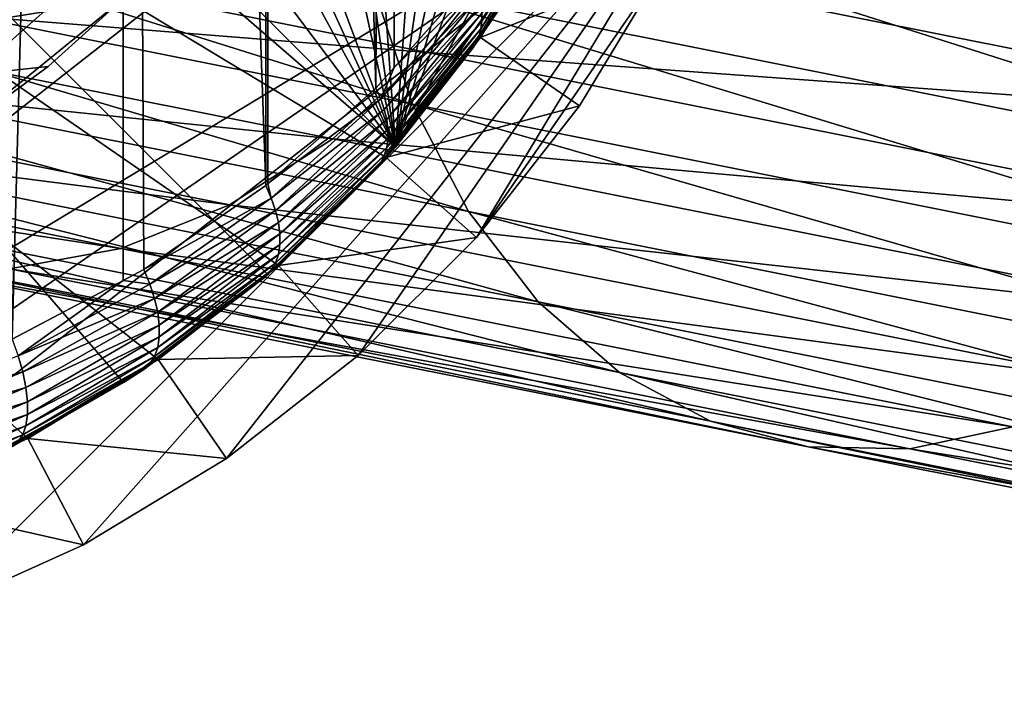
# Model space of a CAD drawing. Extents: x -30 to 229, y -92 to 0.
# Drawn here: x 5 to 13, y -46 to -41 of the extents above; entities that cross this region are included whole.
import ezdxf

# ---------------------------------------------------------------- set-up
doc = ezdxf.new("R2010")
doc.units = 0
doc.header["$MEASUREMENT"] = 0
for name, color, linetype in [('L10', 7, 'Continuous'), ('L13', 7, 'Continuous'), ('L6', 7, 'Continuous'), ('L8', 7, 'Continuous')]:
    doc.layers.add(name, color=color, linetype=linetype)

msp = doc.modelspace()

# ---------------------------------------------------------------- linework, layer by layer
at = {"layer": 'L10', "color": 254}
for points in [[(-6.204569, -40.05008, -59.2), (7.461457, -32.11441, -59.2), (-5.019014, -41.22973, -59.2)], [(-5.019014, -41.22973, -56), (7.461457, -32.11441, -56), (-5.642703, -40.67097, -56)], [(7.461457, -32.11441, -59.2), (-4.340335, -41.72023, -59.2), (-5.019014, -41.22973, -59.2)], [(-3.614103, -42.13711, -56), (7.461457, -32.11441, -56), (-5.019014, -41.22973, -56)], [(7.461457, -32.11441, -59.2), (-3.614103, -42.13711, -59.2), (-4.340335, -41.72023, -59.2)], [(7.722209, -32.91015, -59.2), (-3.614103, -42.13711, -59.2), (7.461457, -32.11441, -59.2)], [(-3.614103, -42.13711, -56), (-2.051239, -42.73256, -56), (7.461457, -32.11441, -56)], [(-1.23173, -42.90461, -56), (7.461457, -32.11441, -56), (-2.051239, -42.73256, -56)], [(-0.398726, -42.99006, -56), (7.461457, -32.11441, -56), (-1.23173, -42.90461, -56)], [(-0.398726, -42.99006, -56), (1.271214, -42.89836, -56), (7.461457, -32.11441, -56)], [(1.271214, -42.89836, -56), (2.885595, -42.46146, -56), (7.461457, -32.11441, -56)], [(7.461457, -32.11441, -56), (2.885595, -42.46146, -56), (3.649722, -42.11896, -56)], [(7.461457, -32.11441, -56), (3.649722, -42.11896, -56), (4.373862, -41.69846, -56)], [(4.373862, -41.69846, -56), (5.67097, -40.6427, -56), (7.461457, -32.11441, -56)], [(7.722209, -32.91015, -59.2), (7.898355, -33.72879, -59.2), (-3.614103, -42.13711, -59.2)], [(7.898355, -33.72879, -59.2), (7.987965, -34.56135, -59.2), (-3.614103, -42.13711, -59.2)], [(-3.614103, -42.13711, -59.2), (7.987965, -34.56135, -59.2), (7.990058, -35.39873, -59.2)], [(-3.614103, -42.13711, -59.2), (7.990058, -35.39873, -59.2), (7.904609, -36.23173, -59.2)], [(7.732556, -37.05124, -59.2), (-3.614103, -42.13711, -59.2), (7.904609, -36.23173, -59.2)], [(7.475783, -37.84828, -59.2), (-3.614103, -42.13711, -59.2), (7.732556, -37.05124, -59.2)], [(7.475783, -37.84828, -59.2), (6.72023, -39.34034, -59.2), (-3.614103, -42.13711, -59.2)], [(6.72023, -39.34034, -59.2), (6.229728, -40.01901, -59.2), (-3.614103, -42.13711, -59.2)], [(-3.614103, -42.13711, -59.2), (6.229728, -40.01901, -59.2), (5.67097, -40.6427, -59.2)], [(5.050081, -41.20457, -59.2), (-3.614103, -42.13711, -59.2), (5.67097, -40.6427, -59.2)], [(4.373862, -41.69846, -56), (5.050081, -41.20457, -56), (5.67097, -40.6427, -56)], [(5.67097, -40.6427, -59.2), (5.67097, -40.6427, -56), (5.050081, -41.20457, -56)], [(5.67097, -40.6427, -59.2), (5.050081, -41.20457, -56), (5.050081, -41.20457, -59.2)], [(4.373862, -41.69846, -59.2), (-3.614103, -42.13711, -59.2), (5.050081, -41.20457, -59.2)], [(5.050081, -41.20457, -59.2), (5.050081, -41.20457, -56), (4.373862, -41.69846, -56)], [(5.050081, -41.20457, -59.2), (4.373862, -41.69846, -56), (4.373862, -41.69846, -59.2)]]:
    msp.add_3dface(points, dxfattribs=at)
at = {"layer": 'L13', "color": 254}
for points in [[(7.543238, -39.41327, -522.9847), (7.488437, -38.26072, -523.2645), (16.26554, -41.15615, -531.0931)], [(7.488437, -38.26072, -523.2645), (16.23699, -40.00885, -531.3973), (16.26554, -41.15615, -531.0931)], [(0.19969, -39.94489, -513.2487), (-0.18147, -38.92672, -513.7258), (8.077472, -41.51903, -522.0475)], [(-0.18147, -38.92672, -513.7258), (7.741479, -40.50988, -522.5751), (8.077472, -41.51903, -522.0475)], [(7.741479, -40.50988, -522.5751), (7.543238, -39.41327, -522.9847), (16.42533, -42.24509, -530.6478)], [(7.543238, -39.41327, -522.9847), (16.26554, -41.15615, -531.0931), (16.42533, -42.24509, -530.6478)], [(1.715455, -39.79293, -497.8012), (0.883733, -40.50084, -498.2668), (8.200947, -41.08885, -506.5316)], [(1.715455, -39.79293, -497.8012), (8.200947, -41.08885, -506.5316), (8.89478, -40.22437, -506.1063)], [(0.717745, -40.84833, -512.6785), (0.19969, -39.94489, -513.2487), (8.541519, -42.41167, -521.417)], [(0.19969, -39.94489, -513.2487), (8.077472, -41.51903, -522.0475), (8.541519, -42.41167, -521.417)], [(8.89478, -40.22437, -506.1063), (8.200947, -41.08885, -506.5316), (16.09628, -41.66337, -514.1497)], [(8.89478, -40.22437, -506.1063), (16.09628, -41.66337, -514.1497), (16.64723, -40.67019, -513.8038)], [(0.883733, -40.50084, -498.2668), (-0.025856, -41.03904, -498.8078), (7.413793, -41.80567, -507.0571)], [(0.883733, -40.50084, -498.2668), (7.413793, -41.80567, -507.0571), (8.200947, -41.08885, -506.5316)], [(8.077472, -41.51903, -522.0475), (7.741479, -40.50988, -522.5751), (16.71181, -43.24434, -530.0742)], [(7.741479, -40.50988, -522.5751), (16.42533, -42.24509, -530.6478), (16.71181, -43.24434, -530.0742)], [(1.357755, -41.61102, -512.0317), (0.717745, -40.84833, -512.6785), (9.120304, -43.16213, -520.7018)], [(0.717745, -40.84833, -512.6785), (8.541519, -42.41167, -521.417), (9.120304, -43.16213, -520.7018)], [(-0.025856, -41.03904, -498.8078), (-0.987137, -41.39204, -499.4085), (6.55599, -42.35422, -507.6678)], [(-0.025856, -41.03904, -498.8078), (6.55599, -42.35422, -507.6678), (7.413793, -41.80567, -507.0571)], [(8.200947, -41.08885, -506.5316), (7.413793, -41.80567, -507.0571), (15.4427, -42.5359, -514.62)], [(8.200947, -41.08885, -506.5316), (15.4427, -42.5359, -514.62), (16.09628, -41.66337, -514.1497)], [(-0.987137, -41.39204, -499.4085), (-1.972489, -41.54969, -500.0519), (5.652208, -42.71872, -508.346)], [(-0.987137, -41.39204, -499.4085), (5.652208, -42.71872, -508.346), (6.55599, -42.35422, -507.6678)], [(-1.972489, -41.54969, -500.0519), (4.728448, -42.88867, -509.0722), (5.652208, -42.71872, -508.346)], [(8.541519, -42.41167, -521.417), (8.077472, -41.51903, -522.0475), (17.11669, -44.12516, -529.3887)], [(8.077472, -41.51903, -522.0475), (16.71181, -43.24434, -530.0742), (17.11669, -44.12516, -529.3887)], [(2.101357, -42.21104, -511.327), (1.357755, -41.61102, -512.0317), (9.797157, -43.74881, -519.9226)], [(1.357755, -41.61102, -512.0317), (9.120304, -43.16213, -520.7018), (9.797157, -43.74881, -519.9226)], [(7.413793, -41.80567, -507.0571), (6.55599, -42.35422, -507.6678), (14.70531, -43.26266, -515.2012)], [(7.413793, -41.80567, -507.0571), (14.70531, -43.26266, -515.2012), (15.4427, -42.5359, -514.62)], [(2.927108, -42.63113, -510.5845), (2.101357, -42.21104, -511.327), (10.55262, -44.15485, -519.1016)], [(2.101357, -42.21104, -511.327), (9.797157, -43.74881, -519.9226), (10.55262, -44.15485, -519.1016)], [(6.55599, -42.35422, -507.6678), (5.652208, -42.71872, -508.346), (13.90533, -43.82277, -515.8764)], [(6.55599, -42.35422, -507.6678), (13.90533, -43.82277, -515.8764), (14.70531, -43.26266, -515.2012)], [(9.120304, -43.16213, -520.7018), (8.541519, -42.41167, -521.417), (17.62834, -44.8622, -528.6111)], [(8.541519, -42.41167, -521.417), (17.11669, -44.12516, -529.3887), (17.62834, -44.8622, -528.6111)], [(3.811288, -42.85919, -509.8256), (2.927108, -42.63113, -510.5845), (11.36495, -44.36856, -518.2624)], [(2.927108, -42.63113, -510.5845), (10.55262, -44.15485, -519.1016), (11.36495, -44.36856, -518.2624)], [(5.652208, -42.71872, -508.346), (4.728448, -42.88867, -509.0722), (13.06577, -44.20009, -516.6263)], [(5.652208, -42.71872, -508.346), (13.06577, -44.20009, -516.6263), (13.90533, -43.82277, -515.8764)], [(4.728448, -42.88867, -509.0722), (3.811288, -42.85919, -509.8256), (12.21078, -44.38378, -517.4294)], [(3.811288, -42.85919, -509.8256), (11.36495, -44.36856, -518.2624), (12.21078, -44.38378, -517.4294)], [(4.728448, -42.88867, -509.0722), (12.21078, -44.38378, -517.4294), (13.06577, -44.20009, -516.6263)], [(9.797157, -43.74881, -519.9226), (9.120304, -43.16213, -520.7018), (18.23206, -45.43427, -527.7638)], [(9.120304, -43.16213, -520.7018), (17.62834, -44.8622, -528.6111), (18.23206, -45.43427, -527.7638)], [(10.55262, -44.15485, -519.1016), (9.797157, -43.74881, -519.9226), (18.91046, -45.82492, -526.8712)], [(9.797157, -43.74881, -519.9226), (18.23206, -45.43427, -527.7638), (18.91046, -45.82492, -526.8712)], [(11.36495, -44.36856, -518.2624), (10.55262, -44.15485, -519.1016), (19.64405, -46.02288, -525.9589)], [(10.55262, -44.15485, -519.1016), (18.91046, -45.82492, -526.8712), (19.64405, -46.02288, -525.9589)], [(13.06577, -44.20009, -516.6263), (12.21078, -44.38378, -517.4294), (21.1913, -45.82373, -524.18)], [(12.21078, -44.38378, -517.4294), (11.36495, -44.36856, -518.2624), (20.41168, -46.02249, -525.0531)], [(11.36495, -44.36856, -518.2624), (19.64405, -46.02288, -525.9589), (20.41168, -46.02249, -525.0531)], [(12.21078, -44.38378, -517.4294), (20.41168, -46.02249, -525.0531), (21.1913, -45.82373, -524.18)]]:
    msp.add_3dface(points, dxfattribs=at)
at = {"layer": 'L6', "color": 254}
for points in [[(-8.607874, -42.62591, -26), (5.344316, -24.81726, -26), (4.077956, -24.24731, -26)], [(6.532745, -25.53569, -26), (5.344316, -24.81726, -26), (-8.607874, -42.62591, -26)], [(7.62591, -26.39213, -26), (6.532745, -25.53569, -26), (-8.607874, -42.62591, -26)], [(7.62591, -26.39213, -26), (-8.607874, -42.62591, -26), (8.607874, -27.37409, -26)], [(8.607874, -27.37409, -26), (-8.607874, -42.62591, -26), (-6.532745, -44.46431, -26)], [(8.607874, -27.37409, -26), (-6.532745, -44.46431, -26), (-5.344316, -45.18274, -26)], [(-5.344316, -45.18274, -26), (-4.077956, -45.75269, -26), (8.607874, -27.37409, -26)], [(8.607874, -27.37409, -26), (-4.077956, -45.75269, -26), (-1.386172, -46.41615, -26)], [(8.607874, -27.37409, -26), (-1.386172, -46.41615, -26), (10.18274, -29.65568, -26)], [(10.18274, -29.65568, -26), (-1.386172, -46.41615, -26), (11.16583, -32.24787, -26)], [(-9.81767, -31.27665, -56), (7.859363, -41.96279, -56), (6.962788, -42.85936, -56)], [(9.297288, -39.87959, -56), (7.859363, -41.96279, -56), (-9.81767, -31.27665, -56)], [(4.879593, -44.29729, -56), (2.512814, -45.19489, -56), (-9.81767, -31.27665, -56)], [(4.879593, -44.29729, -56), (-9.81767, -31.27665, -56), (5.96468, -43.64133, -56)], [(5.96468, -43.64133, -56), (-9.81767, -31.27665, -56), (6.962788, -42.85936, -56)], [(-1.386172, -46.41615, -26), (11.41615, -33.61383, -26), (11.16583, -32.24787, -26)], [(-1.386172, -46.41615, -26), (11.5, -35, -26), (11.41615, -33.61383, -26)], [(11.41615, -36.38617, -26), (11.5, -35, -26), (-1.386172, -46.41615, -26)], [(10.75269, -39.07796, -26), (11.41615, -36.38617, -26), (-1.386172, -46.41615, -26)], [(10.75269, -39.07796, -26), (-1.386172, -46.41615, -26), (0, -46.5, -26)], [(10.75269, -39.07796, -26), (0, -46.5, -26), (1.386172, -46.41615, -26)], [(1.386172, -46.41615, -26), (4.077956, -45.75269, -26), (10.75269, -39.07796, -26)], [(10.75269, -39.07796, -26), (4.077956, -45.75269, -26), (5.344316, -45.18274, -26)], [(10.75269, -39.07796, -26), (5.344316, -45.18274, -26), (6.532745, -44.46431, -26)], [(7.62591, -43.60787, -26), (10.75269, -39.07796, -26), (6.532745, -44.46431, -26)], [(8.607874, -42.62591, -26), (10.75269, -39.07796, -26), (7.62591, -43.60787, -26)], [(8.607874, -42.62591, -26), (10.18274, -40.34432, -26), (10.75269, -39.07796, -26)], [(8.641331, -40.96468, -56), (7.859363, -41.96279, -56), (9.297288, -39.87959, -56)], [(10.18274, -40.34432, -26), (8.641331, -40.96468, -56), (9.297288, -39.87959, -56)], [(9.464314, -41.53274, -26), (10.18274, -40.34432, -26), (8.607874, -42.62591, -26)], [(9.464314, -41.53274, -26), (8.641331, -40.96468, -56), (10.18274, -40.34432, -26)], [(9.464314, -41.53274, -26), (7.859363, -41.96279, -56), (8.641331, -40.96468, -56)], [(8.607874, -42.62591, -26), (7.859363, -41.96279, -56), (9.464314, -41.53274, -26)], [(8.607874, -42.62591, -26), (6.962788, -42.85936, -56), (7.859363, -41.96279, -56)], [(7.62591, -43.60787, -26), (6.962788, -42.85936, -56), (8.607874, -42.62591, -26)], [(7.62591, -43.60787, -26), (5.96468, -43.64133, -56), (6.962788, -42.85936, -56)], [(6.532745, -44.46431, -26), (5.96468, -43.64133, -56), (7.62591, -43.60787, -26)], [(6.532745, -44.46431, -26), (4.879593, -44.29729, -56), (5.96468, -43.64133, -56)], [(3.723351, -44.81767, -56), (2.512814, -45.19489, -56), (4.879593, -44.29729, -56)], [(5.344316, -45.18274, -26), (3.723351, -44.81767, -56), (4.879593, -44.29729, -56)], [(5.344316, -45.18274, -26), (4.879593, -44.29729, -56), (6.532745, -44.46431, -26)], [(4.077956, -45.75269, -26), (3.723351, -44.81767, -56), (5.344316, -45.18274, -26)]]:
    msp.add_3dface(points, dxfattribs=at)
at = {"layer": 'L8', "color": 254}
for points in [[(4.361858, -9, 9.551136), (4.749254, -43.47268, 9.364539), (5.676729, -9, 8.833162)], [(5.676729, -9, 8.833162), (4.749254, -43.47268, 9.364539), (5.671582, -42.984, 8.824422)], [(5.676729, -9, 8.833162), (5.671582, -42.984, 8.824422), (5.843335, -42.893, 8.723843)], [(6.857105, -42.19443, 7.951736), (6.876038, -9, 7.93537), (5.676729, -9, 8.833162)], [(6.857105, -42.19443, 7.951736), (5.676729, -9, 8.833162), (5.843335, -42.893, 8.723843)], [(6.875, -42.17865, 7.934294), (6.876038, -9, 7.93537), (6.857105, -42.19443, 7.951736)], [(7.773504, -41.38628, 7.058515), (6.876038, -9, 7.93537), (6.875, -42.17865, 7.934294)], [(7.773504, -41.38628, 7.058515), (7.93537, -9, 6.876038), (6.876038, -9, 7.93537)], [(7.925975, -41.2143, 6.868436), (7.93537, -9, 6.876038), (7.773504, -41.38628, 7.058515)], [(8.576926, -40.48007, 6.056925), (7.93537, -9, 6.876038), (7.925975, -41.2143, 6.868436)], [(7.93537, -41.87604, -26), (-1.494306, -24.60687, -26), (0, -24.5, -26)], [(7.93537, -41.87604, -26), (0, -24.5, -26), (1.494306, -24.60687, -26)], [(-4.361858, -25.44886, -26), (-1.494306, -24.60687, -26), (7.93537, -41.87604, -26)], [(1.494306, -24.60687, -26), (4.361858, -25.44886, -26), (7.93537, -41.87604, -26)], [(-6.876038, -27.06463, -26), (-4.361858, -25.44886, -26), (7.93537, -41.87604, -26)], [(7.93537, -41.87604, -26), (4.361858, -25.44886, -26), (5.676729, -26.16684, -26)], [(7.93537, -41.87604, -26), (5.676729, -26.16684, -26), (6.876038, -27.06463, -26)], [(-6.876038, -27.06463, -26), (7.93537, -41.87604, -26), (-7.93537, -28.12396, -26)], [(6.876038, -27.06463, -26), (8.833162, -29.32327, -26), (7.93537, -41.87604, -26)], [(-7.93537, -28.12396, -26), (7.93537, -41.87604, -26), (6.876038, -42.93537, -26)], [(-7.93537, -28.12396, -26), (6.876038, -42.93537, -26), (5.676729, -43.83316, -26)], [(4.361858, -44.55113, -26), (-7.93537, -28.12396, -26), (5.676729, -43.83316, -26)], [(7.93537, -41.87604, -26), (8.833162, -29.32327, -26), (9.551136, -30.63814, -26)], [(7.93537, -41.87604, -26), (9.551136, -30.63814, -26), (10.07468, -32.04181, -26)], [(10.39313, -33.50569, -26), (7.93537, -41.87604, -26), (10.07468, -32.04181, -26)], [(10.5, -35, -26), (7.93537, -41.87604, -26), (10.39313, -33.50569, -26)], [(10.5, -35, -26), (10.07468, -37.95819, -26), (7.93537, -41.87604, -26)], [(10.07468, -37.95819, -26), (8.833162, -40.67673, -26), (7.93537, -41.87604, -26)], [(8.645976, -40.89159, 5.694175), (9.290691, -39.86856, 4.60247), (9.301368, -39.81851, 4.658244)], [(8.653761, -40.82863, 5.762632), (8.645976, -40.89159, 5.694175), (9.301368, -39.81851, 4.658244)], [(8.653761, -40.82863, 5.762632), (9.301368, -39.81851, 4.658244), (9.306721, -39.76657, 4.713049)], [(8.653761, -40.76263, 5.828627), (8.653761, -40.82863, 5.762632), (9.306721, -39.76657, 4.713049)], [(8.60739, -41.00623, 5.552278), (8.81778, -40.66718, 5.127445), (9.274754, -39.91643, 4.546049)], [(8.630474, -40.95096, 5.623853), (8.60739, -41.00623, 5.552278), (9.274754, -39.91643, 4.546049)], [(8.630474, -40.95096, 5.623853), (9.274754, -39.91643, 4.546049), (9.290691, -39.86856, 4.60247)], [(8.645976, -40.89159, 5.694175), (8.630474, -40.95096, 5.623853), (9.290691, -39.86856, 4.60247)], [(8.60739, -40.55228, 6.006235), (8.576926, -40.48007, 6.056925), (7.925975, -41.2143, 6.868436)], [(8.60739, -40.55228, 6.006235), (7.925975, -41.2143, 6.868436), (7.812966, -41.47457, 7.006053)], [(7.812966, -41.47457, 7.006053), (8.630474, -40.62385, 5.950962), (8.60739, -40.55228, 6.006235)], [(7.812966, -41.47457, 7.006053), (7.842987, -41.56179, 6.946088), (8.630474, -40.62385, 5.950962)], [(7.842987, -41.56179, 6.946088), (8.645976, -40.69417, 5.891587), (8.630474, -40.62385, 5.950962)], [(7.842987, -41.56179, 6.946088), (7.863206, -41.64689, 6.879347), (8.645976, -40.69417, 5.891587)], [(7.863206, -41.64689, 6.879347), (8.653761, -40.76263, 5.828627), (8.645976, -40.69417, 5.891587)], [(8.576926, -41.05692, 5.480075), (7.93537, -41.87604, -26), (8.833162, -40.67673, -26)], [(8.576926, -41.05692, 5.480075), (8.833162, -40.67673, -26), (8.81778, -40.66718, 5.127445)], [(8.60739, -41.00623, 5.552278), (8.576926, -41.05692, 5.480075), (8.81778, -40.66718, 5.127445)], [(7.863206, -41.64689, 6.879347), (7.873377, -41.72884, 6.806637), (8.653761, -40.76263, 5.828627)], [(7.873377, -41.72884, 6.806637), (8.653761, -40.82863, 5.762632), (8.653761, -40.76263, 5.828627)], [(7.873377, -41.80664, 6.728839), (8.645976, -40.89159, 5.694175), (8.653761, -40.82863, 5.762632)], [(7.873377, -41.72884, 6.806637), (7.873377, -41.80664, 6.728839), (8.653761, -40.82863, 5.762632)], [(7.863206, -41.87935, 6.646893), (8.630474, -40.95096, 5.623853), (8.645976, -40.89159, 5.694175)], [(7.873377, -41.80664, 6.728839), (7.863206, -41.87935, 6.646893), (8.645976, -40.89159, 5.694175)], [(7.842987, -41.94609, 6.561793), (8.60739, -41.00623, 5.552278), (8.630474, -40.95096, 5.623853)], [(7.863206, -41.87935, 6.646893), (7.842987, -41.94609, 6.561793), (8.630474, -40.95096, 5.623853)], [(7.812966, -42.00605, 6.474569), (7.925975, -41.86844, 6.214299), (8.60739, -41.00623, 5.552278)], [(7.842987, -41.94609, 6.561793), (7.812966, -42.00605, 6.474569), (8.60739, -41.00623, 5.552278)], [(7.925975, -41.86844, 6.214299), (8.576926, -41.05692, 5.480075), (8.60739, -41.00623, 5.552278)], [(7.925975, -41.86844, 6.214299), (7.93537, -41.87604, -26), (8.576926, -41.05692, 5.480075)], [(7.812966, -41.47457, 7.006053), (7.925975, -41.2143, 6.868436), (7.773504, -41.38628, 7.058515)], [(7.812966, -41.47457, 7.006053), (7.773504, -41.38628, 7.058515), (6.875, -42.17865, 7.934294)], [(7.812966, -41.47457, 7.006053), (6.875, -42.17865, 7.934294), (6.903825, -42.29929, 7.901049)], [(6.903825, -42.29929, 7.901049), (7.842987, -41.56179, 6.946088), (7.812966, -41.47457, 7.006053)], [(6.903825, -42.29929, 7.901049), (6.939525, -42.40251, 7.839234), (7.842987, -41.56179, 6.946088)], [(6.939525, -42.40251, 7.839234), (7.863206, -41.64689, 6.879347), (7.842987, -41.56179, 6.946088)], [(6.939525, -42.40251, 7.839234), (6.963642, -42.50245, 7.767263), (7.863206, -41.64689, 6.879347)], [(6.963642, -42.50245, 7.767263), (7.873377, -41.72884, 6.806637), (7.863206, -41.64689, 6.879347)], [(6.963642, -42.50245, 7.767263), (6.975797, -42.59753, 7.686271), (7.873377, -41.72884, 6.806637)], [(6.975797, -42.59753, 7.686271), (7.873377, -41.80664, 6.728839), (7.873377, -41.72884, 6.806637)], [(6.975797, -42.68627, 7.597533), (7.863206, -41.87935, 6.646893), (7.873377, -41.80664, 6.728839)], [(6.975797, -42.59753, 7.686271), (6.975797, -42.68627, 7.597533), (7.873377, -41.80664, 6.728839)], [(7.773504, -42.05851, 6.386275), (6.876038, -42.93537, -26), (7.93537, -41.87604, -26)], [(6.963642, -42.76726, 7.502446), (7.842987, -41.94609, 6.561793), (7.863206, -41.87935, 6.646893)], [(6.975797, -42.68627, 7.597533), (6.963642, -42.76726, 7.502446), (7.863206, -41.87935, 6.646893)], [(7.773504, -42.05851, 6.386275), (7.93537, -41.87604, -26), (7.925975, -41.86844, 6.214299)], [(7.812966, -42.00605, 6.474569), (7.773504, -42.05851, 6.386275), (7.925975, -41.86844, 6.214299)], [(6.939525, -42.83923, 7.402509), (7.812966, -42.00605, 6.474569), (7.842987, -41.94609, 6.561793)], [(6.963642, -42.76726, 7.502446), (6.939525, -42.83923, 7.402509), (7.842987, -41.94609, 6.561793)], [(6.903825, -42.90105, 7.299295), (6.875, -42.93429, 7.178647), (7.812966, -42.00605, 6.474569)], [(6.875, -42.93429, 7.178647), (7.773504, -42.05851, 6.386275), (7.812966, -42.00605, 6.474569)], [(6.939525, -42.83923, 7.402509), (6.903825, -42.90105, 7.299295), (7.812966, -42.00605, 6.474569)], [(6.875, -42.93429, 7.178647), (6.876038, -42.93537, -26), (7.773504, -42.05851, 6.386275)], [(6.903825, -42.29929, 7.901049), (6.857105, -42.19443, 7.951736), (5.843335, -42.893, 8.723843)], [(6.903825, -42.29929, 7.901049), (6.875, -42.17865, 7.934294), (6.857105, -42.19443, 7.951736)], [(6.903825, -42.29929, 7.901049), (5.843335, -42.893, 8.723843), (5.894123, -43.01454, 8.678125)], [(5.894123, -43.01454, 8.678125), (6.939525, -42.40251, 7.839234), (6.903825, -42.29929, 7.901049)], [(5.894123, -43.01454, 8.678125), (5.933103, -43.13372, 8.617143), (6.939525, -42.40251, 7.839234)], [(5.933103, -43.13372, 8.617143), (6.963642, -42.50245, 7.767263), (6.939525, -42.40251, 7.839234)], [(5.933103, -43.13372, 8.617143), (5.959519, -43.24822, 8.542082), (6.963642, -42.50245, 7.767263)], [(5.959519, -43.24822, 8.542082), (6.975797, -42.59753, 7.686271), (6.963642, -42.50245, 7.767263)], [(5.959519, -43.24822, 8.542082), (5.972856, -43.35581, 8.454403), (6.975797, -42.59753, 7.686271)], [(5.972856, -43.35581, 8.454403), (6.975797, -42.68627, 7.597533), (6.975797, -42.59753, 7.686271)], [(5.972856, -43.4544, 8.355809), (6.963642, -42.76726, 7.502446), (6.975797, -42.68627, 7.597533)], [(5.972856, -43.35581, 8.454403), (5.972856, -43.4544, 8.355809), (6.975797, -42.68627, 7.597533)], [(5.959519, -43.54208, 8.248217), (6.939525, -42.83923, 7.402509), (6.963642, -42.76726, 7.502446)], [(5.972856, -43.4544, 8.355809), (5.959519, -43.54208, 8.248217), (6.963642, -42.76726, 7.502446)], [(5.933103, -43.61714, 8.133719), (6.903825, -42.90105, 7.299295), (6.939525, -42.83923, 7.402509)], [(5.959519, -43.54208, 8.248217), (5.933103, -43.61714, 8.133719), (6.939525, -42.83923, 7.402509)], [(5.894123, -43.01454, 8.678125), (5.843335, -42.893, 8.723843), (5.671582, -42.984, 8.824422)], [(6.857105, -42.95174, 7.194428), (5.676729, -43.83316, -26), (6.875, -42.93429, 7.178647)], [(6.875, -42.93429, 7.178647), (5.676729, -43.83316, -26), (6.876038, -42.93537, -26)], [(6.857105, -42.95174, 7.194428), (5.843335, -43.72384, 7.893001), (5.676729, -43.83316, -26)], [(5.894123, -43.67812, 8.014541), (5.843335, -43.72384, 7.893001), (6.857105, -42.95174, 7.194428)], [(5.894123, -43.67812, 8.014541), (6.857105, -42.95174, 7.194428), (6.903825, -42.90105, 7.299295)], [(5.933103, -43.61714, 8.133719), (5.894123, -43.67812, 8.014541), (6.903825, -42.90105, 7.299295)], [(6.903825, -42.90105, 7.299295), (6.857105, -42.95174, 7.194428), (6.875, -42.93429, 7.178647)], [(4.799585, -43.61031, 9.326147), (5.671582, -42.984, 8.824422), (4.749254, -43.47268, 9.364539)], [(5.894123, -43.01454, 8.678125), (5.671582, -42.984, 8.824422), (4.799585, -43.61031, 9.326147)], [(4.799585, -43.61031, 9.326147), (5.933103, -43.13372, 8.617143), (5.894123, -43.01454, 8.678125)], [(4.799585, -43.61031, 9.326147), (4.83838, -43.74479, 9.268166), (5.933103, -43.13372, 8.617143)], [(4.83838, -43.74479, 9.268166), (5.959519, -43.24822, 8.542082), (5.933103, -43.13372, 8.617143)], [(4.83838, -43.74479, 9.268166), (4.864749, -43.87302, 9.19193), (5.959519, -43.24822, 8.542082)], [(4.864749, -43.87302, 9.19193), (5.972856, -43.35581, 8.454403), (5.959519, -43.24822, 8.542082)], [(4.864749, -43.87302, 9.19193), (4.878087, -43.99206, 9.099185), (5.972856, -43.35581, 8.454403)], [(4.878087, -43.99206, 9.099185), (5.972856, -43.4544, 8.355809), (5.972856, -43.35581, 8.454403)], [(4.878087, -44.09919, 8.992063), (5.959519, -43.54208, 8.248217), (5.972856, -43.4544, 8.355809)], [(4.878087, -43.99206, 9.099185), (4.878087, -44.09919, 8.992063), (5.972856, -43.4544, 8.355809)], [(3.637239, -44.0787, 9.836164), (4.83838, -43.74479, 9.268166), (4.799585, -43.61031, 9.326147)], [(4.864749, -44.19193, 8.87302), (5.933103, -43.61714, 8.133719), (5.959519, -43.54208, 8.248217)], [(4.878087, -44.09919, 8.992063), (4.864749, -44.19193, 8.87302), (5.959519, -43.54208, 8.248217)], [(4.799585, -44.32615, 8.610313), (5.671582, -43.82442, 7.984), (5.894123, -43.67812, 8.014541)], [(4.83838, -44.26816, 8.744789), (4.799585, -44.32615, 8.610313), (5.894123, -43.67812, 8.014541)], [(4.83838, -44.26816, 8.744789), (5.894123, -43.67812, 8.014541), (5.933103, -43.61714, 8.133719)], [(4.864749, -44.19193, 8.87302), (4.83838, -44.26816, 8.744789), (5.933103, -43.61714, 8.133719)], [(5.671582, -43.82442, 7.984), (5.843335, -43.72384, 7.893001), (5.894123, -43.67812, 8.014541)], [(3.637239, -44.0787, 9.836164), (3.671639, -44.22687, 9.782454), (4.83838, -43.74479, 9.268166)], [(3.671639, -44.22687, 9.782454), (4.864749, -43.87302, 9.19193), (4.83838, -43.74479, 9.268166)], [(5.676729, -43.83316, -26), (5.843335, -43.72384, 7.893001), (5.671582, -43.82442, 7.984)], [(5.676729, -43.83316, -26), (4.749254, -44.36454, 8.472678), (4.361858, -44.55113, -26)], [(5.676729, -43.83316, -26), (5.671582, -43.82442, 7.984), (4.749254, -44.36454, 8.472678)], [(4.799585, -44.32615, 8.610313), (4.749254, -44.36454, 8.472678), (5.671582, -43.82442, 7.984)], [(3.671639, -44.22687, 9.782454), (3.695082, -44.36723, 9.706471), (4.864749, -43.87302, 9.19193)], [(3.695082, -44.36723, 9.706471), (4.878087, -43.99206, 9.099185), (4.864749, -43.87302, 9.19193)], [(3.695082, -44.36723, 9.706471), (3.706957, -44.49612, 9.610193), (4.878087, -43.99206, 9.099185)], [(3.706957, -44.49612, 9.610193), (4.878087, -44.09919, 8.992063), (4.878087, -43.99206, 9.099185)], [(3.706957, -44.61019, 9.496123), (4.864749, -44.19193, 8.87302), (4.878087, -44.09919, 8.992063)], [(3.706957, -44.49612, 9.610193), (3.706957, -44.61019, 9.496123), (4.878087, -44.09919, 8.992063)], [(3.695082, -44.70647, 9.367231), (4.83838, -44.26816, 8.744789), (4.864749, -44.19193, 8.87302)], [(3.706957, -44.61019, 9.496123), (3.695082, -44.70647, 9.367231), (4.864749, -44.19193, 8.87302)], [(3.671639, -44.78245, 9.226872), (4.799585, -44.32615, 8.610313), (4.83838, -44.26816, 8.744789)], [(3.695082, -44.70647, 9.367231), (3.671639, -44.78245, 9.226872), (4.83838, -44.26816, 8.744789)]]:
    msp.add_3dface(points, dxfattribs=at)

doc.saveas('drawing.dxf')
